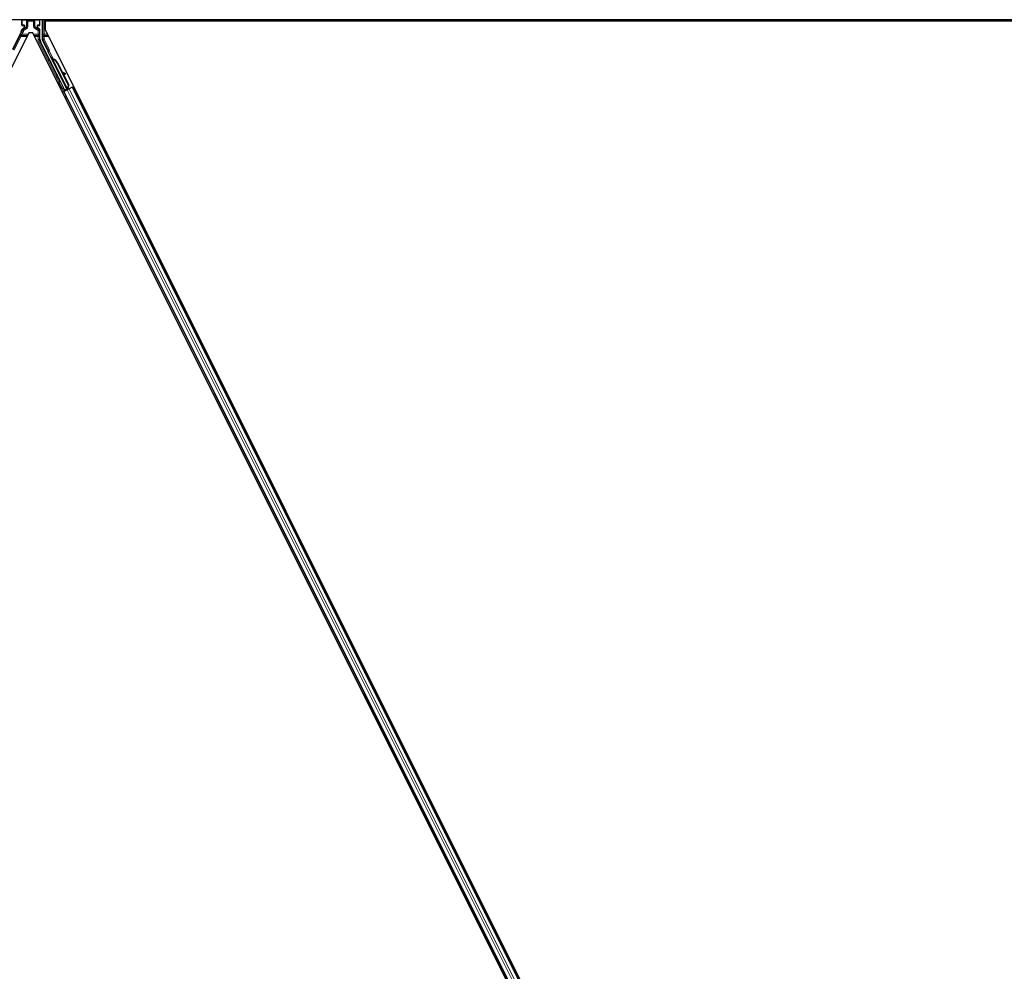
# Model space of a CAD drawing. Units: inches. Extents: x 19 to 1681, y 14 to 1081.
# Drawn here: x 1149 to 1173, y 579 to 602 of the extents above; entities that cross this region are included whole.
import ezdxf

# ---------------------------------------------------------------- set-up
doc = ezdxf.new("R2010")
doc.units = ezdxf.units.IN
doc.header["$LTSCALE"] = 50
doc.header["$MEASUREMENT"] = 0
doc.layers.add('Visible (ANSI)', color=7, linetype='Continuous', lineweight=25)
doc.layers.add('Visible Narrow (ANSI)', color=7, linetype='Continuous', lineweight=18)

msp = doc.modelspace()

# ---------------------------------------------------------------- linework, layer by layer
at = {"layer": 'Visible (ANSI)'}
for p, q in [((1185.7188, 602.2511), (1137.8345, 602.2511)), ((1148.8969, 602.1148), (1148.8969, 602.2473)), ((1149.3495, 602.1148), (1149.3495, 602.2473)), ((1149.4075, 602.2511), (1149.4075, 601.7623)), ((1149.5007, 602.2511), (1149.5164, 602.2196)), ((1148.9069, 602.1048), (1148.947, 602.1048)), ((1148.942, 602.0368), (1148.9114, 602.0191)), ((1148.957, 602.0948), (1148.957, 602.0628)), ((1149.2894, 602.0628), (1149.2894, 602.0948)), ((1149.2994, 602.1048), (1149.3395, 602.1048)), ((1149.3345, 602.0194), (1149.3044, 602.0368)), ((1149.3495, 601.7625), (1149.3495, 601.9934)), ((1149.4788, 602.2196), (1149.4788, 602.0147)), ((1149.4788, 602.2196), (1185.7041, 602.2196)), ((1173.1575, 554.6573), (1149.4788, 602.0147)), ((1185.7044, 602.2201), (1149.5162, 602.2201)), ((1149.0738, 601.9273), (1126.4068, 556.5933)), ((1148.8837, 601.9494), (1148.6649, 601.5118)), ((1149.1726, 601.9273), (1149.0738, 601.9273)), ((1172.7676, 554.7374), (1149.1726, 601.9273)), ((1149.5396, 601.4908), (1149.4106, 601.7489)), ((1149.9655, 600.501), (1149.3627, 601.7066)), ((1150.0164, 600.5265), (1149.5438, 601.4716)), ((1149.6252, 601.31), (1149.6396, 601.3172)), ((1149.6342, 601.2922), (1149.6252, 601.31)), ((1149.6485, 601.2993), (1149.6342, 601.2922)), ((1149.6398, 601.3173), (1149.6396, 601.3172)), ((1149.6396, 601.3172), (1149.6485, 601.2993)), ((1149.6398, 601.3173), (1149.6403, 601.3176)), ((1149.6594, 601.2781), (1149.6398, 601.3173)), ((1149.6407, 601.3178), (1149.6403, 601.3176)), ((1149.6403, 601.3176), (1149.6606, 601.277)), ((1149.6407, 601.3178), (1149.6414, 601.3181)), ((1149.6417, 601.3183), (1149.6414, 601.3181)), ((1149.6417, 601.3183), (1149.6423, 601.3186)), ((1149.6634, 601.275), (1149.6417, 601.3183)), ((1149.6425, 601.3187), (1149.6423, 601.3186)), ((1149.6423, 601.3186), (1149.6644, 601.2744)), ((1149.6515, 601.3008), (1149.6425, 601.3187)), ((1149.6508, 601.2781), (1149.6428, 601.2741)), ((1150.0251, 600.5094), (1149.6428, 601.274)), ((1149.6571, 601.2812), (1149.6508, 601.2781)), ((1149.668, 601.2668), (1149.6712, 601.2684)), ((1149.6712, 601.2684), (1149.6737, 601.2696)), ((1149.7789, 601.1745), (1150.054, 600.6244)), ((1149.7846, 601.1773), (1150.0597, 600.6272)), ((1149.7887, 601.1793), (1149.9027, 600.9513)), ((1149.8956, 600.9553), (1149.9724, 600.9125)), ((1149.9712, 600.9119), (1149.8969, 600.9527)), ((1149.9095, 600.9276), (1149.9635, 600.8979)), ((1149.9165, 600.9237), (1150.0637, 600.6292)), ((1149.9742, 600.8921), (1149.982, 600.9061)), ((1149.9752, 600.8926), (1149.9829, 600.9066)), ((1149.9614, 600.4886), (1149.9309, 600.5506)), ((1149.9322, 600.554), (1149.963, 600.4935)), ((1149.9999, 600.5079), (1149.9614, 600.4886)), ((1149.963, 600.4935), (1150.019, 600.5215)), ((1150.0164, 600.5265), (1149.9655, 600.501)), ((1149.9982, 600.5111), (1150.0065, 600.4946)), ((1150.0168, 600.5261), (1150.0164, 600.5265)), ((1150.0251, 600.5093), (1150.0332, 600.5133)), ((1150.0251, 600.5093), (1150.0273, 600.505)), ((1150.0284, 600.5056), (1150.0765, 600.5296)), ((1150.054, 600.6244), (1150.0304, 600.5421)), ((1150.0336, 600.5436), (1150.0304, 600.5421)), ((1150.0332, 600.5133), (1150.0395, 600.5165)), ((1150.0361, 600.5449), (1150.0336, 600.5436)), ((1150.0597, 600.6272), (1150.0361, 600.5449)), ((1150.0362, 600.5265), (1150.043, 600.5129)), ((1150.0395, 600.5165), (1150.0416, 600.5122)), ((1150.0637, 600.6292), (1150.0399, 600.5468)), ((1150.0547, 600.5275), (1150.0419, 600.5211)), ((1150.0432, 600.5183), (1150.0453, 600.514)), ((1150.054, 600.6244), (1150.0597, 600.6272)), ((1150.1543, 600.5685), (1150.0765, 600.5296)), ((1150.1543, 600.5685), (1150.1643, 600.5735)), ((1150.1643, 600.5735), (1150.1924, 600.5876)), ((1150.1643, 600.5735), (1172.3058, 556.2904)), ((1149.9125, 600.4476), (1149.9406, 600.4617)), ((1150.003, 600.5016), (1149.9319, 600.4661)), ((1149.9406, 600.4617), (1149.9506, 600.4667)), ((1149.9406, 600.4617), (1172.0822, 556.1786)), ((1150.0284, 600.5056), (1149.9506, 600.4667)), ((1149.9585, 600.4799), (1149.9614, 600.4886)), ((1149.963, 600.4935), (1149.9655, 600.501))]:
    msp.add_line(p, q, dxfattribs=at)
for centre, major_axis, ratio, start_param, end_param in [((1148.9069, 602.2473), (-0.00707, 0.00707), 0.9996955, 0.3992394, 0.7852459), ((1149.3395, 602.2473), (0.00707, 0.00707), 0.9996955, 5.4979394, 5.8839459), ((1148.7719, 602.0053), (0.1217, -0.0287), 0.9998392, 6.0513979, 6.4368004), ((1148.9069, 602.1148), (-0.00707, -0.00707), 0.9996955, 5.4979394, 7.0684312), ((1148.927, 602.0628), (0.026, -0.015), 0.9997969, 5.7596745, 6.8066962), ((1148.947, 602.0948), (0.00707, 0.00707), 0.9996955, 5.4979394, 7.0684312), ((1149.2994, 602.0948), (-0.00707, 0.00707), 0.9996955, 5.4979394, 7.0684312), ((1149.3194, 602.0628), (-0.026, -0.015), 0.9997969, 5.7596745, 6.8066962), ((1149.3195, 601.9934), (0.026, 0.015), 0.9997969, 5.7596745, 6.8066962), ((1149.3395, 602.1148), (0.00707, -0.00707), 0.9996955, 5.4979394, 7.0684312), ((1149.4745, 601.7625), (-0.1217, -0.0287), 0.9998392, 6.0513979, 6.5149727), ((1149.4375, 601.7623), (-0.0292, -0.0069), 0.9998392, 6.0513979, 6.5149727), ((1149.5307, 601.4864), (0.00895, 0.00447), 0.9998477, 5.7847198, 6.2831853), ((1149.6536, 601.2571), (0.0288, -0.0577), 0.005236, 2.7658895, 3.5172958), ((1149.7102, 601.1401), (-0.076, 0.1521), 0.005236, 0, 0.4899538), ((1149.6679, 601.2643), (-0.0418, 0.0836), 0.005236, 0.8740654, 1.4212001), ((1149.6679, 601.2643), (0.0418, -0.0836), 0.005236, 1.7005617, 2.2675202), ((1149.7245, 601.1473), (-0.076, 0.1521), 0.005236, 6.2831818, 6.7731391), ((1149.7275, 601.1487), (-0.076, 0.1521), 0.005236, 5.7932244, 6.2831818), ((1149.6393, 601.1046), (0.076, -0.1521), 0.9184464, 1.5708053, 2.4612423), ((1149.645, 601.1075), (0.076, -0.1521), 0.9184464, 1.5708053, 2.4612423), ((1149.6484, 601.1092), (0.076, -0.1521), 0.9225381, 1.5707872, 2.4612242), ((1150.1375, 600.8206), (-0.175, 0.0968), 0.0043131, 5.8304198, 6.7300135), ((1149.948, 600.9066), (0.0263, -0.0145), 0.0043131, 5.3447865, 6.2831853), ((1149.9557, 600.9206), (0.0263, -0.0145), 0.0043131, 5.3447865, 6.7300135), ((1149.9567, 600.9211), (0.0263, -0.0145), 0.0043131, 5.8304198, 7.2156469), ((1149.9489, 600.9071), (0.0263, -0.0145), 0.0043131, 6.0839042, 6.2831853), ((1150.0545, 600.5279), (0.0268, 0.0134), 0.0174551, 4.216916, 4.712389), ((1149.9316, 600.4665), (0.0268, 0.0134), 0.0174551, 4.712389, 6.265732)]:
    msp.add_ellipse(centre, major_axis=major_axis, ratio=ratio, start_param=start_param, end_param=end_param, dxfattribs=at)
for centre, major_axis in [((1149.1232, 602.2488), (-0.074, 0)), ((1149.594, 601.2274), (-0.0288, 0.0577)), ((1149.7908, 600.8338), (-0.0447, 0.0894))]:
    msp.add_ellipse(centre, major_axis=major_axis, ratio=0.0174551, dxfattribs=at)
for points, knots in [([(1148.9114, 602.0191), (1148.9093, 602.0179), (1148.9074, 602.0164), (1148.9039, 602.0131), (1148.9024, 602.0112), (1148.8998, 602.0071), (1148.8988, 602.0049), (1148.8972, 602.0003), (1148.8967, 601.9979), (1148.8965, 601.9955)], [0, 0, 0, 0, 0.018443045, 0.018443045, 0.036881384, 0.036881384, 0.055319797, 0.055319797, 0.073762775, 0.073762775, 0.073762775, 0.073762775]), ([(1148.9517, 602.0311), (1148.9518, 602.0312), (1148.9518, 602.0312), (1148.9591, 602.0353), (1148.9651, 602.0416), (1148.9687, 602.0481)], [-0.083225687, -0.083225687, -0.083225687, -0.083225687, -0.0827497, -0.0827497, 0, 0, 0, 0]), ([(1149.2944, 602.0313), (1149.2945, 602.0313), (1149.2945, 602.0312), (1149.2946, 602.0312), (1149.2946, 602.0312), (1149.2947, 602.0311)], [-0.00047458696, -0.00047458696, -0.00047458696, -0.00047458696, 0, 0, 0.00047516064, 0.00047516064, 0.00047516064, 0.00047516064]), ([(1149.5407, 601.486), (1149.5406, 601.4835), (1149.5408, 601.481), (1149.5419, 601.4762), (1149.5427, 601.4738), (1149.5438, 601.4716)], [0, 0, 0, 0, 0.019000334, 0.019000334, 0.038000618, 0.038000618, 0.038000618, 0.038000618]), ([(1149.6428, 601.2741), (1149.6428, 601.2739), (1149.6429, 601.2738), (1149.643, 601.2736), (1149.6431, 601.2735), (1149.6432, 601.2733), (1149.6433, 601.2732), (1149.6434, 601.273), (1149.6436, 601.2729), (1149.6437, 601.2728), (1149.6438, 601.2726), (1149.644, 601.2725), (1149.6441, 601.2723), (1149.6443, 601.2722), (1149.6444, 601.2721), (1149.6446, 601.272), (1149.6447, 601.2718), (1149.6449, 601.2717), (1149.6451, 601.2716), (1149.6453, 601.2715), (1149.6455, 601.2714), (1149.6457, 601.2712), (1149.6459, 601.2711), (1149.6461, 601.271), (1149.6463, 601.2709), (1149.6465, 601.2708), (1149.6467, 601.2707), (1149.647, 601.2706), (1149.6471, 601.2705), (1149.6473, 601.2704), (1149.6475, 601.2704), (1149.6478, 601.2702), (1149.6481, 601.2701), (1149.6484, 601.27), (1149.6487, 601.2699), (1149.649, 601.2698), (1149.6492, 601.2698), (1149.6495, 601.2697), (1149.6498, 601.2696), (1149.6501, 601.2695), (1149.6504, 601.2694), (1149.6507, 601.2693), (1149.651, 601.2693), (1149.6513, 601.2692), (1149.6516, 601.2691), (1149.6519, 601.269), (1149.6522, 601.269), (1149.6525, 601.2689), (1149.6529, 601.2688), (1149.6532, 601.2688), (1149.6535, 601.2687), (1149.6539, 601.2686), (1149.6542, 601.2686), (1149.6545, 601.2685), (1149.6549, 601.2684), (1149.6553, 601.2684), (1149.6558, 601.2683), (1149.6563, 601.2682), (1149.6565, 601.2682), (1149.6568, 601.2681), (1149.6571, 601.2681), (1149.6574, 601.268), (1149.6578, 601.268), (1149.6582, 601.2679), (1149.6586, 601.2679), (1149.659, 601.2678), (1149.6593, 601.2678), (1149.6597, 601.2677), (1149.6601, 601.2676), (1149.6605, 601.2676), (1149.6609, 601.2675), (1149.6613, 601.2675), (1149.6617, 601.2675), (1149.6621, 601.2674), (1149.6625, 601.2674), (1149.663, 601.2673), (1149.6634, 601.2673), (1149.6638, 601.2672), (1149.6642, 601.2672), (1149.6646, 601.2671), (1149.665, 601.2671), (1149.6655, 601.267), (1149.6659, 601.267), (1149.6663, 601.2669), (1149.6667, 601.2669), (1149.6672, 601.2669), (1149.6676, 601.2668), (1149.668, 601.2668)], [0, 0, 0, 0, 0.00372486, 0.00372486, 0.00372486, 0.00745131, 0.00745131, 0.00745131, 0.01117751, 0.01117751, 0.01117751, 0.01490162, 0.01490162, 0.01490162, 0.0186218, 0.0186218, 0.0186218, 0.02233619, 0.02233619, 0.02233619, 0.02604296, 0.02604296, 0.02604296, 0.02974029, 0.02974029, 0.02974029, 0.03342638, 0.03342638, 0.03342638, 0.03640947, 0.03640947, 0.03640947, 0.04076926, 0.04076926, 0.04076926, 0.04443837, 0.04443837, 0.04443837, 0.04810536, 0.04810536, 0.04810536, 0.05176846, 0.05176846, 0.05176846, 0.05542591, 0.05542591, 0.05542591, 0.05907595, 0.05907595, 0.05907595, 0.06271684, 0.06271684, 0.06271684, 0.06634687, 0.06634687, 0.06634687, 0.07096446, 0.07096446, 0.07096446, 0.07357217, 0.07357217, 0.07357217, 0.07718059, 0.07718059, 0.07718059, 0.08078786, 0.08078786, 0.08078786, 0.08439152, 0.08439152, 0.08439152, 0.08798912, 0.08798912, 0.08798912, 0.09157823, 0.09157823, 0.09157823, 0.09515641, 0.09515641, 0.09515641, 0.09872131, 0.09872131, 0.09872131, 0.10227061, 0.10227061, 0.10227061, 0.10580207, 0.10580207, 0.10580207, 0.10580207]), ([(1149.6737, 601.2696), (1149.6734, 601.2697), (1149.6732, 601.2698), (1149.6729, 601.27), (1149.6726, 601.2701), (1149.6724, 601.2702), (1149.6721, 601.2704), (1149.6718, 601.2705), (1149.6716, 601.2706), (1149.6713, 601.2707), (1149.6711, 601.2709), (1149.6708, 601.271), (1149.6705, 601.2711), (1149.6703, 601.2712), (1149.67, 601.2714), (1149.6698, 601.2715), (1149.6695, 601.2716), (1149.6693, 601.2717), (1149.669, 601.2718), (1149.6687, 601.272), (1149.6684, 601.2722), (1149.6681, 601.2723), (1149.6679, 601.2724), (1149.6677, 601.2725), (1149.6676, 601.2726), (1149.6673, 601.2727), (1149.6671, 601.2728), (1149.6669, 601.273), (1149.6666, 601.2731), (1149.6664, 601.2732), (1149.6662, 601.2733), (1149.6659, 601.2735), (1149.6657, 601.2736), (1149.6655, 601.2737), (1149.6653, 601.2739), (1149.665, 601.274), (1149.6648, 601.2741), (1149.6646, 601.2742), (1149.6644, 601.2744), (1149.6642, 601.2745), (1149.664, 601.2746), (1149.6638, 601.2747), (1149.6636, 601.2749), (1149.6634, 601.275), (1149.6632, 601.2751), (1149.663, 601.2753), (1149.6628, 601.2754), (1149.6626, 601.2755), (1149.6624, 601.2757), (1149.6622, 601.2758), (1149.662, 601.2759), (1149.6618, 601.2761), (1149.6616, 601.2762), (1149.6614, 601.2764), (1149.6611, 601.2766), (1149.661, 601.2767), (1149.6609, 601.2768), (1149.6608, 601.2769), (1149.6606, 601.277), (1149.6604, 601.2771), (1149.6603, 601.2773), (1149.6601, 601.2774), (1149.66, 601.2775), (1149.6598, 601.2777), (1149.6597, 601.2778), (1149.6595, 601.278), (1149.6594, 601.2781), (1149.6592, 601.2782), (1149.6591, 601.2784), (1149.659, 601.2785), (1149.6588, 601.2787), (1149.6587, 601.2788), (1149.6586, 601.279), (1149.6585, 601.2791), (1149.6583, 601.2793), (1149.6582, 601.2794), (1149.6581, 601.2796), (1149.658, 601.2797), (1149.6579, 601.2799), (1149.6578, 601.28), (1149.6577, 601.2802), (1149.6576, 601.2803), (1149.6575, 601.2805), (1149.6574, 601.2806), (1149.6573, 601.2808), (1149.6572, 601.2809), (1149.6572, 601.2811), (1149.6571, 601.2812)], [0, 0, 0, 0, 0.002346749, 0.002346749, 0.002346749, 0.004698508, 0.004698508, 0.004698508, 0.007052327, 0.007052327, 0.007052327, 0.009405267, 0.009405267, 0.009405267, 0.011754434, 0.011754434, 0.011754434, 0.014097016, 0.014097016, 0.014097016, 0.017052365, 0.017052365, 0.017052365, 0.018755583, 0.018755583, 0.018755583, 0.021080949, 0.021080949, 0.021080949, 0.023405692, 0.023405692, 0.023405692, 0.025728618, 0.025728618, 0.025728618, 0.028048554, 0.028048554, 0.028048554, 0.030364354, 0.030364354, 0.030364354, 0.032674905, 0.032674905, 0.032674905, 0.034979129, 0.034979129, 0.034979129, 0.037275988, 0.037275988, 0.037275988, 0.039564488, 0.039564488, 0.039564488, 0.042479447, 0.042479447, 0.042479447, 0.044115395, 0.044115395, 0.044115395, 0.046386054, 0.046386054, 0.046386054, 0.048655059, 0.048655059, 0.048655059, 0.050921413, 0.050921413, 0.050921413, 0.05318414, 0.05318414, 0.05318414, 0.055442288, 0.055442288, 0.055442288, 0.057694932, 0.057694932, 0.057694932, 0.059941178, 0.059941178, 0.059941178, 0.062180163, 0.062180163, 0.062180163, 0.06441106, 0.06441106, 0.06441106, 0.066633081, 0.066633081, 0.066633081, 0.066633081]), ([(1149.6775, 601.2715), (1149.6773, 601.2716), (1149.677, 601.2718), (1149.6767, 601.2719), (1149.6765, 601.272), (1149.6762, 601.2721), (1149.6759, 601.2723), (1149.6757, 601.2724), (1149.6754, 601.2725), (1149.6752, 601.2726), (1149.6749, 601.2728), (1149.6746, 601.2729), (1149.6744, 601.273), (1149.6741, 601.2731), (1149.6739, 601.2733), (1149.6736, 601.2734), (1149.6734, 601.2735), (1149.6731, 601.2736), (1149.6728, 601.2738), (1149.6725, 601.2739), (1149.6722, 601.2741), (1149.6719, 601.2742), (1149.6717, 601.2743), (1149.6716, 601.2744), (1149.6714, 601.2745), (1149.6711, 601.2746), (1149.6709, 601.2747), (1149.6707, 601.2749), (1149.6704, 601.275), (1149.6702, 601.2751), (1149.67, 601.2752), (1149.6697, 601.2754), (1149.6695, 601.2755), (1149.6693, 601.2756), (1149.6691, 601.2757), (1149.6688, 601.2759), (1149.6686, 601.276), (1149.6684, 601.2761), (1149.6682, 601.2763), (1149.668, 601.2764), (1149.6678, 601.2765), (1149.6676, 601.2766), (1149.6674, 601.2768), (1149.6671, 601.2769), (1149.6669, 601.277), (1149.6667, 601.2772), (1149.6665, 601.2773), (1149.6664, 601.2774), (1149.6662, 601.2775), (1149.666, 601.2777), (1149.6658, 601.2778), (1149.6656, 601.2779), (1149.6654, 601.2781), (1149.6651, 601.2783), (1149.6649, 601.2784), (1149.6648, 601.2785), (1149.6647, 601.2786), (1149.6645, 601.2787), (1149.6644, 601.2789), (1149.6642, 601.279), (1149.664, 601.2791), (1149.6639, 601.2793), (1149.6637, 601.2794), (1149.6636, 601.2796), (1149.6634, 601.2797), (1149.6633, 601.2798), (1149.6631, 601.28), (1149.663, 601.2801), (1149.6628, 601.2803), (1149.6627, 601.2804), (1149.6626, 601.2805), (1149.6624, 601.2807), (1149.6623, 601.2808), (1149.6622, 601.281), (1149.6621, 601.2811), (1149.662, 601.2813), (1149.6618, 601.2814), (1149.6617, 601.2816), (1149.6616, 601.2817), (1149.6615, 601.2819), (1149.6614, 601.282), (1149.6613, 601.2822), (1149.6612, 601.2823), (1149.6611, 601.2825), (1149.661, 601.2826), (1149.6609, 601.2828), (1149.6609, 601.2829), (1149.6608, 601.2831)], [0, 0, 0, 0, 0.002346749, 0.002346749, 0.002346749, 0.004698508, 0.004698508, 0.004698508, 0.007052327, 0.007052327, 0.007052327, 0.009405267, 0.009405267, 0.009405267, 0.011754434, 0.011754434, 0.011754434, 0.014097016, 0.014097016, 0.014097016, 0.017052365, 0.017052365, 0.017052365, 0.018755583, 0.018755583, 0.018755583, 0.021080949, 0.021080949, 0.021080949, 0.023405692, 0.023405692, 0.023405692, 0.025728618, 0.025728618, 0.025728618, 0.028048554, 0.028048554, 0.028048554, 0.030364354, 0.030364354, 0.030364354, 0.032674905, 0.032674905, 0.032674905, 0.034979129, 0.034979129, 0.034979129, 0.037275988, 0.037275988, 0.037275988, 0.039564488, 0.039564488, 0.039564488, 0.042479447, 0.042479447, 0.042479447, 0.044115395, 0.044115395, 0.044115395, 0.046386054, 0.046386054, 0.046386054, 0.048655059, 0.048655059, 0.048655059, 0.050921413, 0.050921413, 0.050921413, 0.05318414, 0.05318414, 0.05318414, 0.055442288, 0.055442288, 0.055442288, 0.057694932, 0.057694932, 0.057694932, 0.059941178, 0.059941178, 0.059941178, 0.062180163, 0.062180163, 0.062180163, 0.06441106, 0.06441106, 0.06441106, 0.066633081, 0.066633081, 0.066633081, 0.066633081]), ([(1149.9216, 600.5414), (1149.9196, 600.5405), (1149.9175, 600.5399), (1149.9132, 600.5394), (1149.911, 600.5395), (1149.9069, 600.5403), (1149.9048, 600.5411), (1149.9021, 600.5427), (1149.9012, 600.5432), (1149.8996, 600.5445), (1149.8989, 600.5452), (1149.8977, 600.5465), (1149.8973, 600.5471), (1149.8967, 600.5478), (1149.8965, 600.5481), (1149.8962, 600.5485), (1149.8961, 600.5488), (1149.8958, 600.5492), (1149.8957, 600.5493), (1149.8955, 600.5498), (1149.8954, 600.55), (1149.8949, 600.5507), (1149.8946, 600.5513), (1149.8931, 600.5542), (1149.8912, 600.5578), (1149.8865, 600.5671), (1149.8837, 600.5725), (1149.8777, 600.5846), (1149.8744, 600.5912), (1149.8675, 600.6049), (1149.8638, 600.6121), (1149.8567, 600.6264), (1149.8531, 600.6336), (1149.8464, 600.6471), (1149.8432, 600.6535), (1149.8377, 600.6648), (1149.8352, 600.6697), (1149.8313, 600.6777), (1149.8298, 600.6807), (1149.8284, 600.6838), (1149.8281, 600.6844), (1149.8276, 600.6856), (1149.8275, 600.6858), (1149.8273, 600.6863), (1149.8272, 600.6865), (1149.827, 600.6869), (1149.827, 600.6871), (1149.8268, 600.6877), (1149.8267, 600.6881), (1149.8264, 600.689), (1149.8263, 600.6895), (1149.8261, 600.6907), (1149.826, 600.6916), (1149.8258, 600.6939), (1149.8259, 600.6954), (1149.8265, 600.6988), (1149.8271, 600.7008), (1149.829, 600.7045), (1149.8302, 600.7063), (1149.8332, 600.7093), (1149.835, 600.7105), (1149.8388, 600.7125), (1149.8409, 600.7131), (1149.8451, 600.7137), (1149.8472, 600.7137), (1149.8514, 600.713), (1149.8535, 600.7123), (1149.8555, 600.7112), (1149.8557, 600.7111), (1149.8558, 600.711)], [0, 0, 0, 0, 0.01648313, 0.01648313, 0.03266686, 0.03266686, 0.04885815, 0.04885815, 0.05683233, 0.05683233, 0.06458585, 0.06458585, 0.0704234, 0.0704234, 0.07315097, 0.07315097, 0.07673277, 0.07673277, 0.08087339, 0.08087339, 0.08878021, 0.08878021, 0.11245618, 0.11245618, 0.18457664, 0.18457664, 0.24889205, 0.24889205, 0.31000508, 0.31000508, 0.37094118, 0.37094118, 0.43181606, 0.43181606, 0.49269644, 0.49269644, 0.55365506, 0.55365506, 0.61491956, 0.61491956, 0.64667784, 0.64667784, 0.6537437, 0.6537437, 0.6569218, 0.6569218, 0.65942171, 0.65942171, 0.66306454, 0.66306454, 0.66697528, 0.66697528, 0.67339878, 0.67339878, 0.68471219, 0.68471219, 0.70011237, 0.70011237, 0.71626889, 0.71626889, 0.73246122, 0.73246122, 0.74865542, 0.74865542, 0.76484956, 0.76484956, 0.78104129, 0.78104129, 0.78236912, 0.78236912, 0.78236912, 0.78236912]), ([(1149.9328, 600.557), (1149.9328, 600.5568), (1149.9328, 600.5567), (1149.9325, 600.5545), (1149.9318, 600.5526), (1149.9301, 600.5489), (1149.9288, 600.5471), (1149.9259, 600.544), (1149.9241, 600.5427), (1149.922, 600.5416), (1149.9218, 600.5415), (1149.9216, 600.5414)], [1.416378207, 1.416378207, 1.416378207, 1.416378207, 1.417609569, 1.417609569, 1.432910744, 1.432910744, 1.449061195, 1.449061195, 1.465253222, 1.465253222, 1.467170608, 1.467170608, 1.467170608, 1.467170608]), ([(1150.0304, 600.5421), (1150.0278, 600.5366), (1150.0257, 600.5315), (1150.0245, 600.5267), (1150.0236, 600.5233), (1150.0231, 600.5202), (1150.0232, 600.5172), (1150.0233, 600.5143), (1150.0239, 600.5117), (1150.0251, 600.5093)], [0, 0, 0, 0, 0.04830059, 0.04830059, 0.04830059, 0.08291018, 0.08291018, 0.08291018, 0.11752004, 0.11752004, 0.11752004, 0.11752004]), ([(1150.0395, 600.5165), (1150.0374, 600.5205), (1150.0363, 600.5249), (1150.0358, 600.5297), (1150.0353, 600.5345), (1150.0355, 600.5396), (1150.0361, 600.5449)], [0, 0, 0, 0, 0.041952806, 0.041952806, 0.041952806, 0.083905617, 0.083905617, 0.083905617, 0.083905617]), ([(1150.0432, 600.5183), (1150.0412, 600.5224), (1150.04, 600.5267), (1150.0396, 600.5316), (1150.0391, 600.5364), (1150.0393, 600.5415), (1150.0399, 600.5468)], [0, 0, 0, 0, 0.041952806, 0.041952806, 0.041952806, 0.083905617, 0.083905617, 0.083905617, 0.083905617])]:
    msp.add_open_spline(points, degree=3, knots=knots, dxfattribs=at)
at = {"layer": 'Visible Narrow (ANSI)'}
for p, q in [((1148.8969, 602.2473), (1148.9056, 602.2386)), ((1148.9056, 602.2386), (1148.9086, 602.2386)), ((1148.9056, 602.2386), (1148.9056, 602.1236)), ((1148.9086, 602.1236), (1148.9086, 602.2386)), ((1148.9086, 602.2386), (1149.018, 602.2366)), ((1148.9156, 602.2486), (1148.9131, 602.2511)), ((1149.025, 602.2466), (1148.9156, 602.2486)), ((1149.0495, 602.2423), (1149.046, 602.2458)), ((1149.0495, 602.2423), (1149.0495, 602.2123)), ((1149.1849, 602.2423), (1149.0495, 602.2423)), ((1149.1882, 602.2456), (1149.1849, 602.2423)), ((1149.1849, 602.2123), (1149.1849, 602.2423)), ((1149.3308, 602.2486), (1149.2092, 602.2464)), ((1149.2162, 602.2364), (1149.3378, 602.2386)), ((1149.3333, 602.2511), (1149.3308, 602.2486)), ((1149.3378, 602.2386), (1149.3408, 602.2386)), ((1149.3378, 602.2386), (1149.3378, 602.1236)), ((1149.3408, 602.2386), (1149.3495, 602.2473)), ((1149.3408, 602.1236), (1149.3408, 602.2386)), ((1149.4225, 602.2511), (1149.4225, 601.8881)), ((1149.4525, 601.8881), (1149.4525, 602.2511)), ((1148.9056, 602.1236), (1148.8969, 602.1148)), ((1148.9086, 602.1236), (1148.9056, 602.1236)), ((1148.9069, 602.1048), (1148.9156, 602.1136)), ((1148.9494, 602.1243), (1148.9086, 602.1236)), ((1148.9409, 601.9842), (1148.9111, 601.9876)), ((1148.9156, 602.1136), (1148.9564, 602.1143)), ((1149.0045, 602.0555), (1148.9259, 602.0102)), ((1148.9259, 602.0102), (1148.9409, 601.9842)), ((1148.9409, 601.9842), (1149.0195, 602.0296)), ((1148.9517, 602.0311), (1148.942, 602.0368)), ((1148.9564, 602.1143), (1148.947, 602.1048)), ((1148.9501, 602.12), (1148.9501, 602.12)), ((1148.9517, 602.0311), (1149.0001, 602.0581)), ((1148.957, 602.0948), (1148.9668, 602.1046)), ((1148.9668, 602.0571), (1148.957, 602.0628)), ((1148.9697, 602.1046), (1148.9668, 602.1046)), ((1148.9668, 602.1046), (1148.9668, 602.0571)), ((1148.9668, 602.0571), (1148.9697, 602.0571)), ((1149.0022, 602.0667), (1148.9687, 602.0481)), ((1148.9697, 602.0571), (1148.9697, 602.1046)), ((1149.0001, 602.0581), (1149.0045, 602.0555)), ((1149.0195, 602.0296), (1149.0045, 602.0555)), ((1149.0153, 602.2165), (1149.0123, 602.2165)), ((1149.0123, 602.2165), (1149.0123, 602.0839)), ((1149.0153, 602.0839), (1149.0123, 602.0839)), ((1149.0153, 602.0839), (1149.0153, 602.2165)), ((1149.0153, 602.2165), (1149.0195, 602.2123)), ((1149.0195, 602.0815), (1149.0153, 602.0839)), ((1149.0495, 602.2123), (1149.0195, 602.2123)), ((1149.0195, 602.2123), (1149.0195, 602.0815)), ((1149.0495, 602.0815), (1149.0195, 602.0815)), ((1149.0495, 602.2123), (1149.1849, 602.2123)), ((1149.0495, 602.0815), (1149.0495, 602.2123)), ((1149.2149, 602.2123), (1149.1849, 602.2123)), ((1149.1849, 602.2123), (1149.1849, 602.0884)), ((1149.1849, 602.0884), (1149.2149, 602.0884)), ((1149.2149, 602.2123), (1149.2189, 602.2163)), ((1149.2149, 602.0884), (1149.2149, 602.2123)), ((1149.2189, 602.0907), (1149.2149, 602.0884)), ((1149.2149, 602.0365), (1149.2299, 602.0625)), ((1149.2149, 602.0365), (1149.3045, 601.9848)), ((1149.2189, 602.2163), (1149.2219, 602.2163)), ((1149.2189, 602.2163), (1149.2189, 602.0907)), ((1149.2189, 602.0907), (1149.2219, 602.0907)), ((1149.2219, 602.0907), (1149.2219, 602.2163)), ((1149.2299, 602.0625), (1149.2341, 602.0649)), ((1149.3195, 602.0107), (1149.2299, 602.0625)), ((1149.2778, 602.0481), (1149.232, 602.0735)), ((1149.2341, 602.0649), (1149.2947, 602.0311)), ((1149.2796, 602.1046), (1149.2767, 602.1046)), ((1149.2767, 602.1046), (1149.2767, 602.0571)), ((1149.2796, 602.0571), (1149.2767, 602.0571)), ((1149.2796, 602.0571), (1149.2796, 602.1046)), ((1149.2796, 602.1046), (1149.2894, 602.0948)), ((1149.2894, 602.0628), (1149.2796, 602.0571)), ((1149.29, 602.1143), (1149.3308, 602.1136)), ((1149.2994, 602.1048), (1149.29, 602.1143)), ((1149.2947, 602.0311), (1149.3044, 602.0368)), ((1149.2963, 602.12), (1149.2963, 602.12)), ((1149.3378, 602.1236), (1149.297, 602.1243)), ((1149.3045, 601.9848), (1149.3195, 602.0107)), ((1149.3345, 601.9848), (1149.3045, 601.9848)), ((1149.3045, 601.9848), (1149.3045, 601.8881)), ((1149.3345, 602.0194), (1149.3195, 602.0107)), ((1149.3308, 602.1136), (1149.3395, 602.1048)), ((1149.3345, 601.9848), (1149.3495, 601.9934)), ((1149.3345, 601.8881), (1149.3345, 601.9848)), ((1149.3408, 602.1236), (1149.3378, 602.1236)), ((1149.3495, 602.1148), (1149.3408, 602.1236)), ((1148.849, 601.8449), (1148.679, 601.5047)), ((1148.7058, 601.4913), (1148.8759, 601.8315)), ((1148.849, 601.8449), (1148.8759, 601.8315)), ((1148.8759, 601.8315), (1148.8759, 601.8598)), ((1149.04, 601.8598), (1148.8759, 601.8598)), ((1148.8759, 601.8315), (1149.0259, 601.8315)), ((1148.8987, 601.9458), (1148.8765, 601.9015)), ((1148.9034, 601.8881), (1148.8765, 601.9015)), ((1148.8837, 601.9494), (1148.8987, 601.9458)), ((1148.9255, 601.9324), (1148.8987, 601.9458)), ((1148.9034, 601.8881), (1148.9255, 601.9324)), ((1149.0542, 601.8881), (1148.9034, 601.8881)), ((1149.3045, 601.8881), (1149.1922, 601.8881)), ((1149.3038, 601.8598), (1149.2064, 601.8598)), ((1149.2205, 601.8315), (1149.3038, 601.8315)), ((1149.3038, 601.8598), (1149.3038, 601.8315)), ((1149.3038, 601.8315), (1149.3338, 601.8315)), ((1149.3038, 601.8315), (1149.3038, 601.7588)), ((1149.3338, 601.7588), (1149.3038, 601.7588)), ((1149.3045, 601.8881), (1149.3345, 601.8881)), ((1149.3338, 601.7588), (1149.3338, 601.8315)), ((1149.3495, 601.7625), (1149.3338, 601.7588)), ((1149.4232, 601.766), (1149.4075, 601.7623)), ((1149.4106, 601.7489), (1149.4264, 601.7526)), ((1149.4225, 601.8881), (1149.4525, 601.8881)), ((1149.4232, 601.8315), (1149.4532, 601.8315)), ((1149.4232, 601.8315), (1149.4232, 601.766)), ((1149.4232, 601.766), (1149.4532, 601.766)), ((1149.4532, 601.766), (1149.4264, 601.7526)), ((1149.4264, 601.7526), (1149.5537, 601.4979)), ((1149.5422, 601.8881), (1149.4525, 601.8881)), ((1149.4532, 601.8315), (1149.4532, 601.8598)), ((1149.5563, 601.8598), (1149.4532, 601.8598)), ((1149.4532, 601.8315), (1149.5705, 601.8315)), ((1149.4532, 601.766), (1149.4532, 601.8315)), ((1149.5805, 601.5113), (1149.4532, 601.766)), ((1149.347, 601.7029), (1149.3202, 601.6895)), ((1149.3202, 601.6895), (1149.9319, 600.4661)), ((1149.347, 601.7029), (1149.3627, 601.7066)), ((1149.8418, 600.7132), (1149.347, 601.7029)), ((1149.5537, 601.4979), (1149.5396, 601.4908)), ((1149.5805, 601.5113), (1149.5537, 601.4979)), ((1149.5537, 601.489), (1149.5806, 601.4757)), ((1149.5806, 601.4757), (1149.5538, 601.4622)), ((1149.5538, 601.4622), (1149.6289, 601.3119)), ((1149.6835, 601.2698), (1149.5806, 601.4757)), ((1149.6654, 601.2738), (1149.6608, 601.2831)), ((1150.0304, 600.5421), (1149.668, 601.2668)), ((1149.6775, 601.2715), (1149.6793, 601.268)), ((1149.7789, 601.1745), (1149.7846, 601.1773)), ((1149.9635, 600.8979), (1149.9712, 600.9119)), ((1149.9799, 600.9073), (1149.9802, 600.908)), ((1149.9585, 600.4799), (1149.9262, 600.5445)), ((1150.0432, 600.5183), (1150.0355, 600.5336)), ((1150.0439, 600.5133), (1150.0358, 600.5295)), ((1150.0362, 600.5265), (1150.043, 600.5129)), ((1150.0378, 600.551), (1150.0399, 600.5468)), ((1150.0547, 600.5275), (1150.0418, 600.5533)), ((1150.0765, 600.5296), (1172.218, 556.2465)), ((1150.1543, 600.5685), (1172.2958, 556.2854)), ((1149.9506, 600.4667), (1172.0921, 556.1836)), ((1150.0006, 600.3419), (1149.9724, 600.3278)), ((1150.0025, 600.338), (1149.9743, 600.3239)), ((1150.0077, 600.3277), (1149.9795, 600.3136)), ((1150.029, 600.2851), (1150.0008, 600.271)), ((1150.0284, 600.5056), (1172.1699, 556.2225)), ((1150.2523, 600.4677), (1150.2242, 600.4537)), ((1150.2543, 600.4639), (1150.2261, 600.4498)), ((1150.2594, 600.4535), (1150.2313, 600.4395)), ((1150.2807, 600.4109), (1150.2526, 600.3969))]:
    msp.add_line(p, q, dxfattribs=at)
for centre, radius, start, end in [((1148.9156, 602.2386), 0.01, 90, 179.98255), ((1149.0495, 602.2123), 0.03, 90, 179.98255), ((1149.1849, 602.2123), 0.03, 0, 89.98255), ((1149.3308, 602.2386), 0.01, 0, 89.98255), ((1148.9156, 602.1236), 0.01, 180, 269.98255), ((1149.3308, 602.1236), 0.01, 270, 359.98255)]:
    msp.add_arc(centre, radius, start, end, dxfattribs=at)
for centre, major_axis, ratio, start_param, end_param in [((1148.9156, 602.2386), (0.00017, 0.01), 0.7070529, 0.0246821, 1.5831374), ((1149.0531, 602.2158), (-0.0376, 0.016), 0.9751956, 6.1452221, 6.6756559), ((1149.046, 602.2158), (-0.0284, 0.0121), 0.9670933, 5.1047656, 6.6752573), ((1149.025, 602.2366), (0.00017, 0.01), 0.7070529, 0.0246821, 1.5831374), ((1149.1882, 602.2156), (0.0284, 0.0121), 0.9670933, 5.8911133, 7.461605), ((1149.2092, 602.2364), (-0.00017, 0.01), 0.7070529, 4.700048, 6.2585033), ((1149.1811, 602.2156), (0.0376, 0.016), 0.9751956, 5.8907147, 6.4211485), ((1149.3308, 602.2386), (-0.00017, 0.01), 0.7070529, 4.700048, 6.2585033), ((1148.7869, 602.0017), (0.1217, -0.0287), 0.9997621, 6.0513979, 6.4016226), ((1148.9156, 602.1236), (0.00017, -0.01), 0.7070529, 4.700048, 6.2585033), ((1148.9409, 601.9842), (-0.026, -0.015), 0.9998903, 4.712389, 5.6460627), ((1148.7869, 602.0017), (0.1509, -0.0356), 0.9998392, 6.0513979, 6.4016226), ((1148.9493, 602.1043), (0.0188, 0.008), 0.9751956, 5.8907147, 7.4612064), ((1148.9564, 602.1243), (0.00017, -0.01), 0.7070529, 4.700048, 6.2585033), ((1148.9564, 602.1043), (0.00958, 0.00414), 0.9512323, 5.8929392, 7.4634309), ((1148.9757, 602.0481), (-0.00973, 0.0023), 0.224484, 0.0197838, 0.8119443), ((1148.9361, 602.0575), (0.0297, -0.0082), 0.973048, 0.0334592, 0.2614373), ((1148.929, 602.0575), (0.0393, -0.0108), 0.9797, 0.0336894, 0.2616675), ((1148.9849, 602.0842), (0.0293, -0.008), 0.9864376, 5.4974519, 6.5444736), ((1148.9951, 602.0667), (0.00487, -0.00874), 0.6578853, 0.0231756, 1.2194364), ((1148.992, 602.0842), (0.0197, -0.0054), 0.9797, 5.4978311, 6.5448528), ((1148.9895, 602.0815), (0.026, -0.015), 0.9993911, 5.7596745, 6.8066962), ((1148.9895, 602.0815), (0.052, -0.03), 0.9997969, 5.7596745, 6.8066962), ((1149.2449, 602.0884), (-0.052, -0.03), 0.9997969, 5.7596745, 6.8066962), ((1149.2449, 602.0884), (-0.026, -0.015), 0.9993911, 5.7596745, 6.8066962), ((1149.2493, 602.091), (-0.0293, -0.008), 0.9864376, 6.021897, 7.0689187), ((1149.2422, 602.091), (-0.0197, -0.0054), 0.9797, 6.0215178, 7.0685395), ((1149.2391, 602.0735), (-0.00487, -0.00874), 0.6578853, 5.0637489, 6.2600097), ((1149.2971, 602.1043), (-0.0188, 0.008), 0.9751956, 5.1051642, 6.6756559), ((1149.3174, 602.0575), (-0.0393, -0.0108), 0.9797, 6.0215178, 6.2494959), ((1149.2707, 602.0481), (0.00973, 0.0023), 0.224484, 5.471241, 6.2634015), ((1149.29, 602.1043), (-0.00958, 0.00414), 0.9512323, 5.1029397, 6.6734314), ((1149.3103, 602.0575), (-0.0297, -0.0082), 0.973048, 6.0217481, 6.2497261), ((1149.29, 602.1243), (-0.00017, -0.01), 0.7070529, 0.0246821, 1.5831374), ((1149.3045, 601.9848), (0, 0.03), 0.9998984, 4.712389, 5.7594107), ((1149.3308, 602.1236), (-0.00017, -0.01), 0.7070529, 0.0246821, 1.5831374), ((1148.8777, 601.9015), (-0.03, -0.06), 0.0156113, 4.7201969, 5.9511563), ((1148.8759, 601.8315), (-0.0274, 0.0122), 0.9326139, 5.1056122, 6.2348052), ((1148.9045, 601.8881), (-0.03, -0.03), 0.019508, 4.7319093, 5.9628687), ((1149.3035, 601.8881), (0, -0.03), 0.0349101, 0.3398369, 1.5707963), ((1149.3038, 601.8315), (0.03, -0.0015), 0.9426814, 0.0523245, 1.6173033), ((1149.4588, 601.7588), (-0.1509, -0.0356), 0.9998392, 6.0513979, 6.5149727), ((1149.3334, 601.8881), (0, 0.06), 0.0174551, 3.4814296, 4.712389), ((1149.4588, 601.7588), (-0.1217, -0.0287), 0.9997621, 6.0513979, 6.5149727), ((1149.4235, 601.8881), (0, -0.06), 0.0174551, 4.712389, 5.9433484), ((1149.4532, 601.8315), (-0.03, -0.0015), 0.9426814, 4.665882, 6.2308608), ((1149.4532, 601.766), (0, -0.03), 0.9998562, 4.712389, 5.1759638), ((1149.4535, 601.8881), (0, 0.03), 0.0349101, 1.5707963, 2.8017557), ((1149.5756, 601.5088), (-0.0422, -0.0211), 0.2121402, 0.4984655, 0.9231757), ((1149.5806, 601.4757), (-0.0133, -0.0269), 0.9999455, 4.712389, 5.6356212), ((1149.5448, 601.4934), (0.00895, 0.00448), 0.9989349, 5.3600096, 6.2831853), ((1149.5448, 601.4934), (0.0358, 0.0179), 0.9998477, 5.3600096, 6.2831853), ((1149.5488, 601.4954), (0.0179, -0.0358), 0.4285801, 5.2110479, 5.6355647)]:
    msp.add_ellipse(centre, major_axis=major_axis, ratio=ratio, start_param=start_param, end_param=end_param, dxfattribs=at)
for points, knots in [([(1149.0179, 602.2366), (1149.0204, 602.2378), (1149.0228, 602.2392), (1149.0253, 602.2405), (1149.0263, 602.241), (1149.0272, 602.2415), (1149.0282, 602.2419), (1149.0283, 602.242), (1149.0285, 602.2421), (1149.0287, 602.2422), (1149.0305, 602.243), (1149.0324, 602.2437), (1149.0343, 602.2443), (1149.0382, 602.2454), (1149.0421, 602.2459), (1149.046, 602.2458)], [0.00000878, 0.00000878, 0.00000878, 0.00000878, 0.03748003, 0.03748003, 0.03748003, 0.05174673, 0.05174673, 0.05174673, 0.05428039, 0.05428039, 0.05428039, 0.08142058, 0.08142058, 0.08142058, 0.13634509, 0.13634509, 0.13634509, 0.13634509]), ([(1149.046, 602.2458), (1149.0459, 602.2458), (1149.0459, 602.2458), (1149.044, 602.2459), (1149.0411, 602.2461), (1149.0351, 602.2464), (1149.03, 602.2466), (1149.025, 602.2466)], [-0.13634509, -0.13634509, -0.13634509, -0.13634509, -0.13570097, -0.13570097, -0.08142058, -0.05428039, 0, 0, 0, 0]), ([(1149.2092, 602.2464), (1149.2042, 602.2463), (1149.1991, 602.2462), (1149.1931, 602.2459), (1149.1902, 602.2457), (1149.1883, 602.2456), (1149.1882, 602.2456), (1149.1882, 602.2456)], [-0.13570097, -0.13570097, -0.13570097, -0.13570097, -0.08142058, -0.05428039, 0, 0, 0.00064412, 0.00064412, 0.00064412, 0.00064412]), ([(1149.1882, 602.2456), (1149.1921, 602.2457), (1149.196, 602.2452), (1149.1999, 602.244), (1149.2018, 602.2435), (1149.2037, 602.2428), (1149.2055, 602.242), (1149.2057, 602.2419), (1149.2058, 602.2418), (1149.206, 602.2417), (1149.207, 602.2413), (1149.2079, 602.2408), (1149.2089, 602.2403), (1149.2114, 602.239), (1149.2138, 602.2376), (1149.2162, 602.2364)], [-0.00064412, -0.00064412, -0.00064412, -0.00064412, 0.05428039, 0.05428039, 0.05428039, 0.08142058, 0.08142058, 0.08142058, 0.08395461, 0.08395461, 0.08395461, 0.0982233, 0.0982233, 0.0982233, 0.13569222, 0.13569222, 0.13569222, 0.13569222])]:
    msp.add_open_spline(points, degree=3, knots=knots, dxfattribs=at)
for points in [[(1148.8965, 601.9955), (1148.9014, 601.9929), (1148.9063, 601.9902), (1148.9111, 601.9876)], [(1148.9259, 602.0102), (1148.9211, 602.0132), (1148.9163, 602.0162), (1148.9114, 602.0191)], [(1148.966, 602.0503), (1148.9641, 602.0426), (1148.9588, 602.0352), (1148.9517, 602.0311)], [(1149.2778, 602.0481), (1149.2812, 602.0417), (1149.2872, 602.0354), (1149.2944, 602.0313)], [(1149.2947, 602.0311), (1149.2876, 602.0352), (1149.2823, 602.0426), (1149.2804, 602.0503)]]:
    msp.add_open_spline(points, degree=3, dxfattribs=at)

doc.saveas('drawing.dxf')
